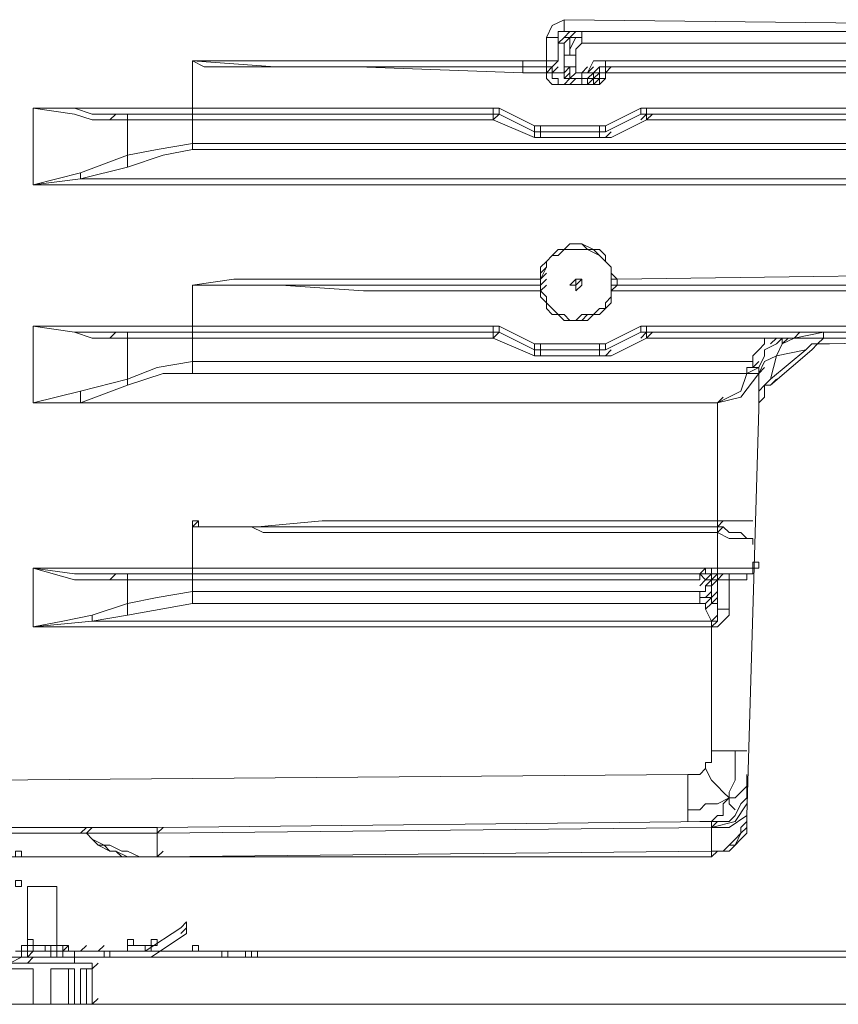
# Model space of a CAD drawing. Units: millimetres. Extents: x 0 to 420, y -297 to 0.
# Drawn here: x 122 to 156, y -272 to -231 of the extents above; entities that cross this region are included whole.
import ezdxf

# ---------------------------------------------------------------- set-up
doc = ezdxf.new("R2010")
doc.units = ezdxf.units.MM
doc.header["$MEASUREMENT"] = 0
doc.layers.add('_U+56F3_U+9762', color=7, linetype='Continuous')

# ---------------------------------------------------------------- blocks, each defined once
blk = doc.blocks.new('block 37')
at = {"layer": '_U+56F3_U+9762', "color": 7, "lineweight": 9}
for points in [[(144.374, -231.403), (143.889, -231.646), (143.646, -232.131)], [(144.374, -231.403), (165.474, -231.646)], [(144.374, -231.888), (144.374, -231.403)], [(144.374, -231.888), (144.131, -231.888), (144.131, -232.131)], [(165.474, -231.888), (144.374, -231.888)], [(144.374, -231.888), (144.616, -231.888)], [(144.374, -232.131), (144.616, -231.888)], [(144.616, -231.888), (144.859, -231.888)], [(144.616, -232.131), (144.859, -231.888)], [(144.859, -231.888), (145.101, -231.888)], [(145.101, -231.888), (165.716, -231.888)], [(145.101, -232.131), (145.101, -231.888)], [(143.646, -233.101), (143.646, -232.131)], [(143.646, -232.131), (144.131, -232.131)], [(144.131, -232.373), (144.131, -232.131)], [(144.131, -232.131), (144.131, -233.101)], [(144.131, -232.373), (144.374, -232.131)], [(144.131, -232.373), (144.374, -232.373)], [(144.374, -232.131), (144.616, -232.131)], [(144.374, -232.373), (144.616, -232.131)], [(144.374, -232.858), (144.374, -232.373)], [(144.616, -232.858), (144.616, -232.373), (144.616, -232.131)], [(145.101, -232.131), (144.859, -232.131), (144.616, -232.131)], [(144.616, -232.616), (144.859, -232.131)], [(144.859, -232.616), (145.101, -232.373)], [(145.101, -232.373), (145.101, -232.131)], [(165.716, -232.373), (145.101, -232.373)], [(144.374, -232.858), (144.374, -233.343)], [(144.374, -232.858), (144.616, -232.858)], [(144.616, -232.858), (144.859, -232.858)], [(144.859, -232.858), (144.859, -232.616)], [(144.859, -232.858), (144.859, -233.343)], [(129.094, -233.101), (129.094, -235.041)], [(142.676, -233.586), (135.885, -233.343), (132.49, -233.343), (130.792, -233.343), (129.822, -233.343), (129.579, -233.343), (129.094, -233.101)], [(142.676, -233.343), (135.885, -233.343), (132.49, -233.343), (129.094, -233.101)], [(129.094, -233.101), (130.792, -233.101), (132.49, -233.101), (135.885, -233.101), (142.676, -233.101)], [(142.676, -233.343), (142.676, -233.101)], [(142.676, -233.101), (143.646, -233.101)], [(143.646, -233.101), (144.131, -233.101)], [(143.646, -233.343), (143.646, -233.101)], [(144.131, -233.101), (143.889, -233.343)], [(146.071, -233.101), (145.586, -233.101), (145.344, -233.586)], [(146.071, -233.101), (164.746, -233.101)], [(146.071, -233.343), (146.071, -233.101)], [(142.676, -233.586), (142.676, -233.343)], [(142.676, -233.343), (143.646, -233.343)], [(142.676, -233.586), (143.646, -233.586)], [(143.646, -233.586), (143.889, -233.343)], [(143.646, -233.343), (143.889, -233.343)], [(143.646, -233.586), (143.646, -233.343)], [(143.646, -233.586), (143.889, -233.586)], [(143.646, -233.586), (143.646, -233.828), (143.889, -234.071), (144.131, -234.071), (144.374, -234.071)], [(143.646, -233.586), (143.889, -233.586)], [(143.889, -233.586), (144.131, -233.343)], [(143.889, -233.586), (143.889, -233.343)], [(143.889, -233.586), (144.374, -233.586)], [(144.374, -234.071), (144.131, -234.071), (144.131, -233.828), (143.889, -233.828), (143.889, -233.586)], [(144.374, -233.586), (144.616, -233.343)], [(144.374, -233.586), (144.374, -233.343)], [(144.374, -233.343), (144.616, -233.343)], [(144.374, -233.828), (144.374, -233.586)], [(144.374, -233.828), (144.616, -233.586)], [(144.616, -233.343), (144.859, -233.343)], [(144.616, -233.343), (144.616, -233.586), (144.616, -233.828)], [(144.616, -233.828), (144.859, -233.586)], [(144.859, -233.586), (144.859, -233.343)], [(144.859, -233.586), (145.101, -233.586)], [(145.101, -233.586), (145.344, -233.343)], [(145.101, -233.828), (145.101, -233.586)], [(145.101, -233.828), (145.101, -233.586)], [(145.101, -233.586), (145.344, -233.586)], [(145.344, -233.586), (145.586, -233.343)], [(145.344, -233.586), (145.586, -233.343)], [(145.344, -233.586), (145.586, -233.586)], [(145.344, -233.828), (145.586, -233.586)], [(145.344, -233.586), (145.586, -233.586)], [(145.586, -233.586), (145.829, -233.343)], [(146.071, -233.343), (145.829, -233.343), (145.586, -233.586)], [(145.586, -233.586), (145.829, -233.343)], [(145.586, -233.586), (145.829, -233.586)], [(145.586, -233.828), (145.829, -233.586)], [(145.586, -233.828), (145.829, -233.586)], [(145.586, -233.828), (145.829, -233.586)], [(145.586, -233.828), (145.586, -233.586)], [(145.586, -233.828), (145.829, -233.586)], [(145.586, -233.828), (145.586, -233.586)], [(146.071, -233.343), (145.829, -233.343), (145.829, -233.586)], [(145.829, -233.586), (146.071, -233.586)], [(145.829, -233.828), (145.829, -233.586)], [(146.071, -233.586), (146.071, -233.343)], [(164.746, -233.343), (146.071, -233.343)], [(146.071, -233.586), (146.314, -233.343)], [(146.071, -233.828), (146.071, -233.586)], [(164.746, -233.586), (146.071, -233.586)], [(144.374, -234.071), (144.616, -233.828)], [(144.374, -234.071), (144.616, -233.828)], [(144.374, -233.828), (144.616, -233.828)], [(144.374, -234.071), (145.586, -234.071)], [(144.374, -234.071), (144.616, -234.071)], [(144.616, -234.071), (144.859, -233.828)], [(145.101, -233.828), (144.859, -233.828), (144.616, -233.828)], [(144.616, -234.071), (144.859, -234.071)], [(144.859, -234.071), (145.101, -234.071)], [(145.101, -234.071), (145.101, -233.828), (145.344, -233.828), (145.344, -234.071), (145.101, -234.071)], [(145.101, -234.071), (145.101, -233.828)], [(145.101, -234.071), (145.101, -233.828)], [(145.101, -233.828), (145.586, -233.828)], [(145.101, -234.071), (145.344, -234.071)], [(145.344, -234.071), (145.586, -233.828)], [(145.344, -234.071), (145.586, -234.071)], [(145.586, -234.071), (145.829, -233.828)], [(145.586, -234.071), (145.586, -233.828), (145.829, -233.828), (145.829, -234.071), (145.586, -234.071)], [(145.586, -233.828), (145.829, -233.828)], [(145.586, -234.071), (145.829, -234.071), (146.071, -233.828)], [(145.586, -234.071), (145.829, -233.828)], [(145.586, -234.071), (145.586, -233.828)], [(145.829, -233.828), (146.071, -233.828)], [(122.546, -235.041), (129.094, -235.041)], [(122.546, -235.041), (122.546, -238.194)], [(122.546, -235.041), (124.244, -235.041), (124.971, -235.284), (125.941, -235.284)], [(125.699, -235.526), (124.971, -235.526), (124.244, -235.284), (122.546, -235.041)], [(125.699, -235.526), (125.941, -235.284)], [(125.941, -235.284), (126.426, -235.284)], [(126.426, -235.284), (129.094, -235.284)], [(126.426, -235.526), (126.426, -235.284)], [(129.094, -235.041), (141.463, -235.041)], [(129.094, -235.284), (129.094, -235.041)], [(141.463, -235.284), (129.094, -235.284)], [(129.094, -235.284), (141.463, -235.284)], [(129.094, -235.526), (129.094, -235.284)], [(141.463, -235.284), (141.463, -235.041)], [(141.463, -235.041), (141.706, -235.041)], [(141.463, -235.284), (141.706, -235.284)], [(141.463, -235.526), (141.706, -235.284)], [(141.463, -235.526), (141.463, -235.284)], [(141.463, -235.526), (141.706, -235.284)], [(141.706, -235.041), (143.161, -235.769)], [(141.706, -235.284), (141.706, -235.041)], [(141.706, -235.284), (143.161, -236.011)], [(146.071, -235.769), (147.526, -235.041)], [(146.071, -236.011), (147.526, -235.284)], [(147.526, -235.284), (147.526, -235.041)], [(147.526, -235.041), (147.769, -235.041)], [(147.526, -235.284), (147.769, -235.284)], [(147.526, -235.526), (147.769, -235.284)], [(147.769, -235.041), (164.746, -235.041)], [(147.769, -235.284), (147.769, -235.041)], [(147.769, -235.284), (164.746, -235.284)], [(147.769, -235.526), (148.012, -235.284)], [(147.769, -235.526), (147.769, -235.284)], [(126.426, -235.526), (125.699, -235.526)], [(126.426, -236.981), (126.426, -235.526)], [(129.094, -235.526), (126.426, -235.526)], [(141.463, -235.526), (129.094, -235.526)], [(129.094, -235.526), (129.094, -236.496)], [(143.161, -236.254), (141.463, -235.526)], [(147.769, -235.526), (146.314, -236.254)], [(164.746, -235.526), (147.769, -235.526)], [(143.161, -236.011), (143.161, -235.769)], [(143.161, -235.769), (143.403, -235.769)], [(143.161, -236.011), (143.403, -236.011)], [(143.161, -236.254), (143.161, -236.011)], [(143.403, -235.769), (145.829, -235.769)], [(143.403, -236.011), (143.403, -235.769)], [(143.403, -236.011), (145.829, -236.011)], [(143.403, -236.254), (143.403, -236.011)], [(145.829, -236.011), (145.829, -235.769)], [(145.829, -235.769), (146.071, -235.769)], [(145.829, -236.011), (146.071, -236.011)], [(145.829, -236.254), (145.829, -236.011)], [(146.071, -236.011), (146.071, -235.769)], [(146.071, -236.254), (146.314, -236.011)], [(129.094, -236.496), (127.639, -236.739), (126.426, -236.981)], [(129.094, -236.496), (165.716, -236.496)], [(129.094, -236.739), (129.094, -236.496)], [(143.161, -236.254), (143.403, -236.254)], [(145.829, -236.254), (143.403, -236.254)], [(145.829, -236.254), (146.314, -236.254)], [(129.094, -236.739), (127.882, -236.981), (126.426, -237.466)], [(165.716, -236.739), (129.094, -236.739)], [(124.486, -237.709), (126.426, -236.981)], [(126.426, -237.466), (126.426, -236.981)], [(122.546, -238.194), (124.486, -237.709)], [(124.486, -237.951), (126.426, -237.466)], [(124.486, -237.951), (124.486, -237.709)], [(124.486, -237.951), (122.546, -238.194)], [(124.486, -237.951), (165.474, -237.951)], [(165.474, -238.194), (122.546, -238.194)], [(146.314, -242.074), (146.314, -241.832), (146.314, -241.589), (146.071, -241.347), (145.829, -241.104), (145.586, -240.862), (145.344, -240.862), (145.101, -240.619), (144.859, -240.619), (144.616, -240.619), (144.374, -240.862), (144.131, -240.862), (143.889, -241.104), (143.646, -241.347), (143.646, -241.589), (143.403, -241.832), (143.403, -242.074)], [(143.403, -242.074), (143.403, -241.832), (143.403, -241.589), (143.646, -241.347), (143.889, -241.104), (144.131, -240.862), (144.374, -240.862), (144.616, -240.619), (144.859, -240.619), (145.101, -240.619), (145.586, -240.862), (145.829, -240.862), (146.071, -241.104), (146.071, -241.347), (146.314, -241.589), (146.314, -241.832), (146.556, -242.074)], [(144.859, -243.772), (145.101, -243.53), (145.586, -243.53), (145.829, -243.53), (146.071, -243.287), (146.071, -243.045), (146.314, -242.802), (146.314, -242.56), (146.314, -242.317), (146.314, -241.832), (146.314, -241.589), (146.071, -241.347), (145.829, -241.104), (145.344, -240.862), (145.101, -240.862), (144.859, -240.862), (144.616, -240.862), (144.374, -240.862), (144.131, -241.104), (143.889, -241.104), (143.646, -241.347), (143.646, -241.589), (143.403, -242.074), (143.403, -242.317), (143.403, -242.56), (143.646, -242.802), (143.646, -243.045), (143.889, -243.287), (144.131, -243.53), (144.374, -243.53), (144.616, -243.772), (144.859, -243.772)], [(143.403, -242.074), (136.128, -242.074), (132.732, -242.074), (130.792, -242.074), (129.094, -242.317)], [(143.403, -242.074), (143.646, -241.832)], [(143.403, -242.317), (143.646, -242.074)], [(143.403, -242.317), (143.403, -242.074)], [(143.403, -242.317), (143.403, -242.074)], [(145.101, -242.317), (145.101, -242.074), (144.859, -242.074), (144.616, -242.317), (144.859, -242.317), (144.859, -242.56), (145.101, -242.317)], [(144.859, -242.317), (144.859, -242.074)], [(144.859, -242.317), (145.101, -242.074)], [(146.314, -242.074), (146.556, -242.074)], [(146.314, -242.317), (146.314, -242.074)], [(146.556, -242.074), (164.746, -241.832)], [(146.556, -242.317), (146.556, -242.074)], [(129.094, -242.317), (129.094, -244.015)], [(129.094, -242.317), (129.579, -242.317), (130.064, -242.317), (130.792, -242.317), (132.732, -242.317), (136.128, -242.56), (143.403, -242.56)], [(143.403, -242.317), (136.128, -242.317), (132.732, -242.317), (129.094, -242.317)], [(143.403, -242.56), (143.646, -242.317)], [(143.403, -242.56), (143.403, -242.317)], [(143.403, -242.56), (143.403, -242.317)], [(146.314, -242.56), (146.314, -242.802), (146.314, -243.045), (146.071, -243.287), (145.829, -243.53), (145.586, -243.53), (145.344, -243.772), (145.101, -243.772), (144.859, -243.772), (144.616, -243.772), (144.374, -243.772), (144.131, -243.53), (143.889, -243.53), (143.646, -243.287), (143.646, -243.045), (143.403, -242.802), (143.403, -242.56)], [(143.403, -242.56), (143.403, -242.802), (143.646, -243.045), (143.889, -243.287), (144.131, -243.53), (144.374, -243.53), (144.616, -243.772), (144.859, -243.772), (145.101, -243.772), (145.344, -243.53), (145.586, -243.53), (145.829, -243.287), (146.071, -243.287), (146.071, -243.045), (146.314, -242.802), (146.314, -242.56)], [(146.314, -242.56), (146.556, -242.317)], [(146.314, -242.317), (146.556, -242.317)], [(146.314, -242.56), (146.556, -242.317)], [(146.314, -242.56), (146.314, -242.317)], [(146.314, -242.56), (164.746, -242.56)], [(146.556, -242.317), (164.746, -242.317)], [(122.546, -244.015), (129.094, -244.015)], [(122.546, -244.015), (122.546, -247.168)], [(122.546, -244.015), (124.244, -244.257), (124.971, -244.257), (125.941, -244.257)], [(125.699, -244.5), (124.971, -244.5), (124.244, -244.257), (122.546, -244.015)], [(129.094, -244.015), (141.463, -244.015)], [(129.094, -244.257), (129.094, -244.015)], [(141.463, -244.257), (141.463, -244.015)], [(141.463, -244.015), (141.706, -244.015)], [(141.706, -244.015), (143.161, -244.742)], [(141.706, -244.257), (141.706, -244.015)], [(146.071, -244.742), (147.526, -244.015)], [(147.526, -244.257), (147.526, -244.015)], [(147.526, -244.015), (147.769, -244.015)], [(147.769, -244.015), (164.746, -244.015)], [(147.769, -244.257), (147.769, -244.015)], [(125.699, -244.5), (125.941, -244.257)], [(126.426, -244.5), (125.699, -244.5)], [(125.941, -244.257), (126.426, -244.257)], [(126.426, -244.257), (129.094, -244.257)], [(126.426, -244.5), (126.426, -244.257)], [(126.426, -246.197), (126.426, -244.5)], [(129.094, -244.5), (126.426, -244.5)], [(129.094, -244.257), (141.463, -244.257)], [(129.094, -244.5), (129.094, -244.257)], [(141.463, -244.5), (129.094, -244.5)], [(129.094, -244.5), (129.094, -245.47)], [(141.463, -244.257), (141.706, -244.257)], [(141.463, -244.5), (141.706, -244.257)], [(141.463, -244.5), (141.463, -244.257)], [(141.463, -244.5), (141.706, -244.257)], [(143.161, -245.227), (141.463, -244.5)], [(141.706, -244.257), (143.161, -244.985)], [(146.071, -244.985), (147.526, -244.257)], [(147.769, -244.5), (146.314, -245.227)], [(147.526, -244.257), (147.769, -244.257)], [(147.526, -244.5), (147.769, -244.257)], [(147.769, -244.257), (164.746, -244.257)], [(147.769, -244.5), (148.012, -244.257)], [(147.769, -244.5), (147.769, -244.257)], [(152.862, -244.5), (147.769, -244.5)], [(152.862, -244.5), (152.62, -244.5), (152.62, -244.742), (152.377, -244.985), (152.134, -245.227), (152.134, -245.47)], [(153.832, -244.5), (153.347, -244.5), (153.105, -244.742), (152.62, -244.985), (152.62, -245.227), (152.377, -245.712), (152.377, -245.955)], [(152.862, -244.742), (153.105, -244.5)], [(152.862, -244.5), (153.347, -244.5)], [(153.832, -244.5), (153.347, -244.742), (153.105, -245.227)], [(153.347, -244.742), (153.347, -244.5)], [(153.347, -244.5), (153.832, -244.5)], [(153.832, -244.5), (153.59, -244.5), (153.347, -244.742)], [(153.832, -244.5), (154.075, -244.257)], [(155.045, -244.257), (153.832, -244.5)], [(153.832, -244.5), (155.287, -244.5)], [(155.287, -244.5), (155.287, -244.5), (155.045, -244.5), (154.802, -244.742), (154.56, -244.742), (154.317, -244.985)], [(154.317, -244.985), (154.56, -244.742), (154.802, -244.742), (155.045, -244.5), (155.287, -244.5)], [(164.746, -244.257), (155.045, -244.257)], [(155.045, -244.5), (155.045, -244.257)], [(165.716, -244.5), (155.287, -244.742)], [(155.287, -244.5), (165.716, -244.5)], [(143.161, -244.985), (143.161, -244.742)], [(143.161, -244.742), (143.403, -244.742)], [(143.161, -244.985), (143.403, -244.985)], [(143.161, -245.227), (143.161, -244.985)], [(143.403, -244.742), (145.829, -244.742)], [(143.403, -244.985), (143.403, -244.742)], [(143.403, -244.985), (145.829, -244.985)], [(143.403, -245.227), (143.403, -244.985)], [(145.829, -244.985), (145.829, -244.742)], [(145.829, -244.742), (146.071, -244.742)], [(145.829, -244.985), (146.071, -244.985)], [(145.829, -245.227), (145.829, -244.985)], [(146.071, -244.985), (146.071, -244.742)], [(146.071, -245.227), (146.314, -244.985)], [(152.862, -246.44), (154.56, -244.985)], [(154.56, -244.985), (152.862, -246.44)], [(152.862, -246.197), (154.317, -244.985)], [(154.317, -244.985), (153.105, -245.227)], [(154.56, -244.985), (154.802, -244.742)], [(155.287, -244.742), (155.045, -244.742), (154.802, -244.742), (154.56, -244.985)], [(143.161, -245.227), (143.403, -245.227)], [(145.829, -245.227), (143.403, -245.227)], [(145.829, -245.227), (146.314, -245.227)], [(153.105, -245.227), (152.62, -245.47), (152.377, -245.955)], [(153.105, -245.227), (152.862, -246.197)], [(129.094, -245.47), (127.639, -245.712), (126.426, -246.197)], [(129.094, -245.47), (152.134, -245.47)], [(129.094, -245.955), (129.094, -245.47)], [(151.892, -245.955), (152.377, -245.712)], [(151.892, -245.955), (151.892, -245.712)], [(151.892, -245.712), (152.134, -245.712)], [(152.134, -245.712), (152.377, -245.47)], [(152.134, -245.712), (152.134, -245.47)], [(152.134, -245.712), (152.377, -245.712)], [(152.377, -245.955), (152.62, -245.712)], [(152.377, -245.955), (152.62, -245.712)], [(152.377, -245.955), (152.377, -245.712)], [(124.486, -246.682), (126.426, -246.197)], [(129.094, -245.955), (127.882, -245.955), (126.426, -246.44)], [(126.426, -246.44), (126.426, -246.197)], [(151.892, -245.955), (129.094, -245.955)], [(150.679, -247.168), (151.649, -246.682), (151.892, -245.955)], [(150.679, -247.168), (151.649, -246.925), (152.377, -245.955)], [(151.892, -245.955), (152.377, -245.955)], [(152.377, -247.41), (152.377, -245.955)], [(152.377, -247.41), (152.377, -247.168), (152.377, -246.682), (152.62, -246.44), (152.862, -246.197)], [(152.62, -246.44), (152.862, -246.197)], [(152.862, -246.44), (153.105, -246.197)], [(124.486, -247.168), (126.426, -246.44)], [(152.862, -246.44), (152.62, -246.44), (152.62, -246.925), (152.377, -247.168), (152.377, -247.41)], [(122.546, -247.168), (124.486, -246.682)], [(124.486, -247.168), (124.486, -246.682)], [(150.679, -247.168), (150.922, -246.925)], [(152.377, -246.925), (152.377, -247.168), (152.377, -247.41)], [(150.679, -247.168), (122.546, -247.168)], [(124.486, -247.168), (122.546, -247.168)], [(124.486, -247.168), (150.679, -247.168)], [(150.679, -252.018), (150.679, -247.168)], [(152.377, -247.41), (151.892, -264.145)], [(151.892, -264.145), (152.377, -247.41)], [(129.094, -252.261), (129.337, -252.018)], [(129.094, -252.261), (129.094, -252.018), (129.337, -252.018), (129.337, -252.261), (129.094, -252.261)], [(129.094, -252.261), (129.094, -252.018), (129.337, -252.018), (129.337, -252.261), (129.094, -252.261)], [(129.094, -252.261), (129.094, -252.261), (129.337, -252.261), (129.579, -252.261), (130.307, -252.261), (131.762, -252.261), (134.43, -252.018), (139.766, -252.018), (150.679, -252.018)], [(129.094, -252.261), (129.094, -253.958)], [(129.094, -252.261), (129.094, -252.261), (129.337, -252.261), (129.579, -252.261), (129.822, -252.261), (130.064, -252.261), (130.307, -252.261), (130.549, -252.261), (130.792, -252.261), (131.277, -252.261), (131.52, -252.261), (132.005, -252.503), (132.49, -252.503), (133.217, -252.503), (133.702, -252.503), (134.43, -252.503), (134.915, -252.503), (135.643, -252.503), (136.613, -252.503), (137.34, -252.503), (138.31, -252.503), (139.28, -252.503), (140.251, -252.503), (141.463, -252.503), (142.433, -252.503), (143.646, -252.503), (144.859, -252.503), (146.314, -252.503), (147.769, -252.503), (149.224, -252.503), (150.679, -252.503)], [(150.679, -252.261), (139.766, -252.261), (134.43, -252.261), (131.762, -252.261), (129.094, -252.261)], [(152.134, -252.018), (151.649, -252.018), (150.679, -252.018)], [(150.679, -252.261), (150.679, -252.018)], [(150.679, -252.261), (150.922, -252.018)], [(150.679, -252.503), (150.679, -252.261)], [(150.679, -252.503), (150.679, -252.261)], [(150.679, -252.503), (150.922, -252.261)], [(150.679, -252.261), (150.922, -252.261), (151.164, -252.503), (151.407, -252.503), (151.649, -252.503), (151.892, -252.746), (152.134, -252.746), (152.134, -252.988)], [(150.679, -253.958), (150.679, -252.503)], [(152.134, -252.988), (152.134, -252.988), (152.134, -252.746), (151.892, -252.746), (151.649, -252.746), (151.407, -252.746), (151.164, -252.746), (150.679, -252.503)], [(152.134, -253.958), (152.134, -253.716), (152.377, -253.716), (152.377, -253.958), (152.134, -253.958)], [(122.546, -253.958), (129.094, -253.958)], [(122.546, -253.958), (122.546, -256.384)], [(122.546, -253.958), (124.244, -254.201), (124.971, -254.201), (125.941, -254.201)], [(125.699, -254.443), (124.971, -254.443), (124.244, -254.443), (122.546, -253.958)], [(125.699, -254.443), (125.941, -254.201)], [(125.941, -254.201), (126.426, -254.201)], [(126.426, -254.201), (129.094, -254.201)], [(126.426, -254.443), (126.426, -254.201)], [(129.094, -253.958), (150.679, -253.958)], [(129.094, -254.201), (129.094, -253.958)], [(129.094, -254.201), (149.952, -254.201)], [(129.094, -254.443), (129.094, -254.201)], [(149.952, -254.201), (150.194, -253.958)], [(149.952, -254.201), (150.194, -254.201)], [(149.952, -254.201), (150.194, -254.443), (150.437, -254.443)], [(149.952, -254.443), (149.952, -254.201)], [(150.194, -254.201), (150.194, -253.958), (150.437, -253.958), (150.437, -254.201), (150.194, -254.201)], [(150.194, -254.201), (150.437, -254.201)], [(150.194, -254.201), (150.437, -254.201)], [(150.194, -254.443), (150.437, -254.201)], [(150.437, -254.201), (150.437, -253.958), (150.679, -253.958), (150.679, -254.201), (150.437, -254.201)], [(150.437, -254.443), (150.679, -254.201)], [(150.437, -254.443), (150.679, -254.201)], [(150.437, -254.201), (150.679, -254.201)], [(150.437, -254.443), (150.437, -254.201), (150.679, -254.201), (150.679, -254.443), (150.437, -254.443)], [(150.437, -254.443), (150.679, -254.201)], [(150.437, -254.443), (150.437, -254.201)], [(150.679, -254.201), (150.679, -253.958)], [(150.679, -253.958), (152.134, -253.958)], [(150.679, -254.443), (150.922, -254.201)], [(150.679, -254.443), (150.679, -254.201)], [(150.679, -254.443), (150.922, -254.201)], [(150.679, -254.443), (150.922, -254.201)], [(150.679, -254.201), (151.164, -254.201)], [(151.164, -254.201), (151.407, -254.201), (151.892, -254.201), (152.134, -254.201), (152.134, -253.958)], [(151.164, -254.443), (151.164, -254.201)], [(152.134, -254.201), (152.134, -254.201), (151.892, -254.201), (151.892, -254.443), (151.407, -254.443), (151.164, -254.443)], [(152.134, -254.201), (152.134, -253.958)], [(152.134, -254.201), (152.134, -253.958)], [(126.426, -254.443), (125.699, -254.443)], [(126.426, -255.414), (126.426, -254.443)], [(129.094, -254.443), (126.426, -254.443)], [(149.952, -254.443), (129.094, -254.443)], [(129.094, -254.443), (129.094, -254.928)], [(149.952, -254.686), (150.194, -254.443)], [(150.194, -254.686), (150.437, -254.443)], [(150.194, -254.686), (150.437, -254.443)], [(150.194, -254.686), (150.437, -254.443)], [(150.194, -254.928), (150.194, -254.686)], [(150.194, -254.686), (150.437, -254.686)], [(150.194, -254.686), (150.437, -254.686)], [(150.437, -254.686), (150.679, -254.443)], [(150.437, -254.686), (150.679, -254.443)], [(150.437, -254.686), (150.437, -254.443)], [(150.437, -254.686), (150.679, -254.443)], [(150.437, -254.686), (150.437, -254.443)], [(150.437, -254.686), (150.679, -254.443)], [(150.437, -254.686), (150.679, -254.443)], [(150.437, -255.171), (150.437, -254.686)], [(150.437, -254.686), (150.437, -254.928), (150.437, -255.171)], [(150.679, -255.656), (150.679, -254.443)], [(150.679, -254.443), (151.164, -254.443)], [(151.164, -255.656), (151.164, -254.443)], [(129.094, -254.928), (127.639, -255.171), (126.426, -255.414)], [(129.094, -254.928), (149.952, -254.928)], [(129.094, -254.928), (129.094, -255.171), (129.094, -255.414)], [(149.952, -255.171), (149.952, -254.928)], [(149.952, -254.928), (150.194, -254.928)], [(150.194, -255.171), (150.437, -254.928)], [(150.437, -255.171), (150.679, -254.928)], [(124.971, -255.899), (126.426, -255.414)], [(126.426, -255.414), (126.426, -255.656), (126.426, -255.899)], [(129.094, -255.414), (126.426, -255.899)], [(149.952, -255.414), (129.094, -255.414)], [(149.952, -255.414), (149.952, -255.171)], [(149.952, -255.171), (150.194, -255.171), (150.437, -255.171)], [(149.952, -255.414), (150.194, -255.414)], [(150.194, -255.414), (150.437, -255.171)], [(150.194, -255.656), (150.194, -255.414)], [(150.194, -255.656), (150.437, -255.414)], [(150.437, -255.414), (150.437, -255.171)], [(150.437, -255.414), (150.679, -255.171)], [(150.437, -255.414), (150.679, -255.414)], [(150.679, -255.656), (150.679, -255.414)], [(122.546, -256.384), (123.759, -256.141), (124.971, -255.899)], [(124.971, -255.899), (124.971, -255.899), (124.971, -256.141)], [(124.971, -256.141), (126.426, -255.899)], [(150.194, -255.656), (150.437, -256.141)], [(150.679, -255.656), (150.679, -255.899), (150.679, -256.141), (150.437, -256.141)], [(151.164, -255.656), (151.164, -255.899), (150.922, -256.141), (150.679, -256.384), (150.437, -256.384)], [(150.437, -256.141), (150.679, -255.899)], [(150.679, -255.656), (150.679, -255.656), (150.922, -255.656), (151.164, -255.656)], [(124.971, -256.141), (122.546, -256.384)], [(124.971, -256.141), (150.437, -256.141)], [(150.437, -256.384), (150.437, -256.141)], [(150.437, -256.384), (150.679, -256.141)], [(150.437, -256.384), (150.437, -256.141)], [(150.437, -256.384), (122.546, -256.384)], [(150.437, -261.477), (150.437, -256.384)], [(150.194, -262.204), (150.194, -261.962), (150.437, -261.962), (150.437, -261.719), (150.437, -261.477)], [(150.437, -261.477), (150.922, -261.477), (151.164, -261.477), (151.407, -261.477)], [(151.164, -263.417), (151.164, -263.174), (151.407, -262.689), (151.407, -261.962), (151.407, -261.477)], [(151.407, -261.477), (151.649, -261.477), (151.892, -261.477)], [(120.606, -262.689), (149.467, -262.447)], [(149.467, -262.447), (149.709, -262.447), (149.952, -262.447), (150.194, -262.204)], [(149.467, -262.447), (149.467, -263.174), (149.467, -263.66), (149.467, -263.902)], [(151.164, -263.417), (150.922, -263.174), (150.679, -262.932), (150.437, -262.689), (150.194, -262.204)], [(151.164, -263.417), (151.407, -263.417), (151.649, -263.174), (151.892, -262.932), (151.892, -262.689), (151.892, -262.447)], [(150.437, -264.387), (150.679, -264.387), (151.164, -264.387), (151.407, -264.145), (151.649, -263.66), (151.892, -263.417), (151.892, -262.932)], [(151.164, -263.417), (150.679, -263.66), (150.194, -263.66), (149.952, -263.902), (149.467, -263.902)], [(151.164, -263.417), (150.922, -263.66), (150.922, -263.902), (150.922, -264.145), (150.679, -264.145), (150.437, -264.387), (150.194, -264.387), (149.952, -264.387)], [(150.437, -264.63), (151.407, -264.387), (151.892, -263.66)], [(151.164, -263.417), (151.164, -263.66), (151.407, -263.902)], [(149.467, -263.902), (149.467, -264.145), (149.467, -264.387)], [(127.639, -264.63), (150.437, -264.387)], [(150.437, -265.842), (150.679, -265.6), (151.164, -265.6), (151.407, -265.357), (151.649, -264.872), (151.892, -264.63), (151.892, -264.145)], [(150.437, -264.63), (151.164, -264.63), (151.892, -264.145)], [(151.892, -264.145), (151.892, -264.387), (151.892, -264.872), (151.649, -265.115), (151.407, -265.357), (151.164, -265.357), (150.922, -265.6), (150.679, -265.6), (150.437, -265.842)], [(150.437, -265.6), (150.679, -265.6), (150.922, -265.6), (151.164, -265.357), (151.407, -265.115), (151.649, -264.872), (151.649, -264.63), (151.892, -264.387), (151.892, -264.145)], [(150.437, -264.63), (150.679, -264.387)], [(150.437, -264.63), (150.437, -264.387)], [(120.606, -264.63), (124.486, -264.63)], [(124.486, -264.872), (120.606, -264.872)], [(124.486, -264.63), (124.486, -264.63), (124.729, -264.63), (124.971, -264.63), (125.214, -264.63), (125.699, -264.63), (126.184, -264.63), (126.669, -264.63), (127.639, -264.63)], [(124.486, -264.872), (124.729, -264.63)], [(124.486, -264.872), (124.729, -264.872)], [(124.486, -264.872), (124.729, -264.872)], [(124.729, -264.872), (124.971, -264.63)], [(124.729, -264.872), (124.971, -265.115), (125.214, -265.357), (125.456, -265.357), (125.699, -265.6), (125.941, -265.6), (126.184, -265.842), (126.426, -265.842), (126.669, -265.842), (127.154, -265.842), (127.397, -265.842), (127.639, -265.842)], [(124.729, -264.872), (124.971, -264.872), (125.214, -264.872), (125.699, -264.872), (125.941, -264.872), (126.669, -264.872), (127.639, -264.872)], [(127.639, -264.872), (126.669, -264.872), (126.184, -264.872), (125.941, -264.872), (125.456, -264.872), (125.214, -264.872), (124.971, -264.872), (124.729, -264.872)], [(127.639, -265.842), (127.154, -265.842), (126.912, -265.842), (126.426, -265.842), (125.941, -265.6), (125.699, -265.6), (125.214, -265.357), (124.971, -265.115), (124.729, -264.872)], [(124.729, -264.872), (124.971, -265.115), (125.456, -265.357), (125.699, -265.357), (126.184, -265.6), (126.426, -265.6), (126.912, -265.842), (127.154, -265.842), (127.639, -265.842)], [(127.639, -264.872), (150.437, -264.63)], [(127.639, -264.872), (127.882, -264.63)], [(150.437, -264.63), (127.639, -264.872)], [(127.639, -264.872), (127.639, -264.63)], [(127.639, -265.842), (127.639, -264.872)], [(127.639, -265.842), (127.639, -264.872)], [(150.437, -264.63), (150.437, -265.842)], [(150.437, -265.6), (150.437, -264.63)], [(121.818, -265.842), (121.818, -265.6), (122.061, -265.6), (122.061, -265.842), (121.818, -265.842)], [(127.639, -265.842), (127.882, -265.6)], [(127.639, -265.842), (150.437, -265.6)], [(150.437, -265.842), (150.679, -265.6)], [(127.639, -265.842), (150.437, -265.842)], [(150.437, -265.842), (127.639, -265.842)], [(121.818, -267.055), (121.818, -266.812), (122.061, -266.812), (122.061, -267.055), (121.818, -267.055)], [(122.303, -267.055), (122.303, -269.48)], [(123.516, -267.055), (122.303, -267.055)], [(122.303, -267.055), (122.546, -267.055)], [(122.546, -267.055), (123.274, -267.055)], [(123.274, -267.055), (123.516, -267.055)], [(123.516, -267.055), (123.516, -269.48)], [(128.609, -268.753), (128.852, -268.51)], [(128.852, -268.753), (128.852, -268.51)], [(128.609, -268.753), (127.154, -269.723)], [(128.609, -268.995), (128.852, -268.753)], [(128.852, -268.995), (128.852, -268.753)], [(122.303, -269.48), (122.303, -269.238), (122.546, -269.238), (122.546, -269.48), (122.303, -269.48)], [(126.426, -269.48), (126.426, -269.238), (126.669, -269.238), (126.669, -269.48), (126.426, -269.48)], [(128.852, -268.995), (127.397, -269.965)], [(127.397, -269.48), (127.397, -269.238), (127.639, -269.238), (127.639, -269.48), (127.397, -269.48)], [(127.397, -269.48), (127.397, -269.238), (127.639, -269.238), (127.639, -269.48), (127.397, -269.48)], [(121.818, -269.723), (122.061, -269.723)], [(121.818, -269.723), (122.061, -269.723)], [(122.061, -269.48), (122.303, -269.48)], [(122.061, -269.723), (122.061, -269.48)], [(122.061, -269.723), (122.061, -269.48), (122.303, -269.48), (122.303, -269.723), (122.061, -269.723)], [(122.061, -269.723), (122.061, -269.48), (122.303, -269.48), (122.303, -269.723), (122.061, -269.723)], [(122.061, -269.723), (122.303, -269.723)], [(122.061, -269.965), (122.061, -269.723)], [(122.061, -269.723), (123.274, -269.723)], [(122.061, -269.965), (122.061, -269.723)], [(122.061, -269.965), (122.061, -269.723)], [(122.061, -269.965), (122.061, -269.723), (122.303, -269.723), (122.303, -269.965), (122.061, -269.965)], [(122.789, -269.48), (122.303, -269.48)], [(122.303, -269.48), (123.031, -269.48)], [(122.303, -269.723), (122.303, -269.48)], [(122.303, -269.723), (122.303, -269.48), (122.546, -269.48), (122.546, -269.723), (122.303, -269.723)], [(122.303, -269.723), (122.303, -269.48), (122.546, -269.48), (122.546, -269.723), (122.303, -269.723)], [(122.303, -269.723), (123.031, -269.723)], [(122.303, -269.965), (122.546, -269.723)], [(123.516, -269.48), (122.789, -269.48)], [(123.031, -269.723), (123.031, -269.48)], [(123.031, -269.723), (123.031, -269.48), (123.274, -269.48), (123.274, -269.723), (123.031, -269.723)], [(123.516, -269.723), (123.031, -269.723)], [(123.274, -269.723), (123.274, -269.48), (123.516, -269.48), (123.516, -269.723), (123.274, -269.723)], [(123.274, -269.723), (123.274, -269.48), (123.516, -269.48), (123.516, -269.723), (123.274, -269.723)], [(123.274, -269.723), (123.516, -269.723)], [(123.274, -269.965), (123.274, -269.723)], [(123.274, -269.965), (123.274, -269.723)], [(123.274, -269.965), (123.274, -269.723)], [(123.274, -269.965), (123.274, -269.723), (123.516, -269.723), (123.516, -269.965), (123.274, -269.965)], [(123.516, -269.723), (123.516, -269.48)], [(123.516, -269.723), (123.516, -269.48), (123.759, -269.48), (123.759, -269.723), (123.516, -269.723)], [(123.516, -269.723), (123.516, -269.48), (123.759, -269.48), (123.759, -269.723), (123.516, -269.723)], [(123.516, -269.723), (123.759, -269.723)], [(123.516, -269.723), (123.759, -269.723)], [(123.516, -269.965), (123.516, -269.723)], [(123.516, -269.723), (123.759, -269.723)], [(123.759, -269.723), (124.001, -269.48)], [(123.759, -269.723), (123.759, -269.48), (124.001, -269.48), (124.001, -269.723), (123.759, -269.723)], [(123.759, -269.723), (124.001, -269.48)], [(124.486, -269.723), (123.759, -269.723)], [(123.759, -269.723), (124.486, -269.723)], [(123.759, -269.965), (123.759, -269.723)], [(123.759, -269.723), (124.244, -269.723)], [(123.759, -269.965), (123.759, -269.723)], [(124.244, -269.723), (127.154, -269.723)], [(124.244, -269.965), (124.244, -269.723)], [(124.486, -269.723), (124.729, -269.48)], [(124.486, -269.723), (124.729, -269.48)], [(125.214, -269.723), (124.486, -269.723)], [(124.486, -269.723), (125.214, -269.723)], [(125.214, -269.723), (125.456, -269.48)], [(125.214, -269.723), (125.456, -269.48)], [(127.154, -269.723), (125.214, -269.723)], [(125.214, -269.723), (127.154, -269.723)], [(125.456, -269.965), (125.456, -269.723), (125.699, -269.723), (125.699, -269.965), (125.456, -269.965)], [(126.912, -269.48), (126.426, -269.48)], [(126.912, -269.48), (126.426, -269.48)], [(126.426, -269.723), (126.426, -269.48)], [(127.397, -269.48), (126.912, -269.48)], [(127.397, -269.48), (126.912, -269.48)], [(127.154, -269.723), (127.154, -269.48), (127.397, -269.48), (127.397, -269.723), (127.154, -269.723)], [(127.154, -269.723), (127.154, -269.48), (127.397, -269.48), (127.397, -269.723), (127.154, -269.723)], [(127.154, -269.723), (127.154, -269.48), (127.397, -269.48), (127.397, -269.723), (127.154, -269.723)], [(127.154, -269.723), (127.397, -269.723)], [(127.397, -269.723), (129.094, -269.723)], [(127.639, -269.723), (129.094, -269.723)], [(129.094, -269.723), (129.094, -269.48), (129.337, -269.48), (129.337, -269.723), (129.094, -269.723)], [(129.094, -269.723), (129.094, -269.48), (129.337, -269.48), (129.337, -269.723), (129.094, -269.723)], [(129.094, -269.723), (129.094, -269.48), (129.337, -269.48), (129.337, -269.723), (129.094, -269.723)], [(129.094, -269.723), (129.094, -269.48), (129.337, -269.48), (129.337, -269.723), (129.094, -269.723)], [(129.094, -269.723), (173.235, -269.723)], [(130.307, -269.965), (130.307, -269.723), (130.549, -269.723), (130.549, -269.965), (130.307, -269.965)], [(130.307, -269.965), (130.307, -269.723), (130.549, -269.723), (130.549, -269.965), (130.307, -269.965)], [(130.307, -269.965), (130.307, -269.723), (130.549, -269.723), (130.549, -269.965), (130.307, -269.965)], [(130.307, -269.965), (130.307, -269.723), (130.549, -269.723), (130.549, -269.965), (130.307, -269.965)], [(131.277, -269.965), (131.277, -269.723), (131.52, -269.723), (131.52, -269.965), (131.277, -269.965)], [(131.52, -269.965), (131.52, -269.723), (131.762, -269.723), (131.762, -269.965), (131.52, -269.965)], [(120.848, -269.965), (124.244, -269.965)], [(120.848, -269.965), (124.244, -269.965)], [(121.576, -270.208), (122.061, -269.965)], [(121.818, -269.965), (122.061, -269.965)], [(123.274, -269.965), (122.061, -269.965)], [(123.274, -269.965), (122.061, -269.965)], [(122.061, -269.965), (123.274, -269.965)], [(122.303, -270.208), (122.546, -269.965)], [(123.274, -269.965), (123.516, -269.965)], [(123.516, -269.965), (123.759, -269.965)], [(124.244, -269.965), (123.759, -269.965)], [(125.456, -269.965), (123.759, -269.965)], [(123.759, -269.965), (125.456, -269.965)], [(124.244, -269.965), (130.307, -269.965)], [(124.244, -270.208), (124.244, -269.965)], [(124.244, -270.208), (124.244, -269.965)], [(125.456, -269.965), (127.154, -269.965)], [(125.456, -269.965), (130.307, -269.965)], [(127.154, -269.965), (127.397, -269.965)], [(131.277, -269.965), (130.307, -269.965)], [(131.277, -269.965), (130.307, -269.965)], [(131.277, -269.965), (131.52, -269.965)], [(131.277, -269.965), (131.52, -269.965)], [(131.52, -269.965), (161.108, -269.965)], [(131.52, -269.965), (161.108, -269.965)], [(124.244, -270.208), (120.848, -270.208)], [(124.244, -270.208), (120.848, -270.208)], [(122.546, -270.45), (121.576, -270.45)], [(122.546, -271.905), (122.546, -270.45)], [(123.274, -271.905), (123.274, -270.45)], [(124.244, -270.45), (123.274, -270.45)], [(124.001, -270.45), (124.001, -271.905)], [(124.971, -270.208), (124.244, -270.208)], [(124.244, -271.905), (124.244, -270.45)], [(124.486, -271.905), (124.486, -270.45)], [(124.971, -270.45), (124.486, -270.45)], [(124.729, -270.45), (124.729, -271.905)], [(124.971, -270.45), (125.214, -270.208)], [(124.971, -270.45), (124.971, -270.208)], [(124.971, -271.905), (124.971, -270.45)], [(124.971, -271.905), (124.971, -270.45)], [(124.971, -271.905), (125.214, -271.663)], [(122.546, -271.905), (121.818, -271.905)], [(123.274, -271.905), (122.546, -271.905)], [(124.001, -271.905), (123.274, -271.905)], [(124.001, -271.905), (124.244, -271.905)], [(124.244, -271.905), (124.486, -271.905)], [(124.486, -271.905), (124.729, -271.905)], [(124.729, -271.905), (124.971, -271.905)]]:
    blk.add_lwpolyline(points, dxfattribs=at)
blk = doc.blocks.new('block 36')
at = {"layer": '_U+56F3_U+9762', "color": 252, "lineweight": 9}
for points in [[(132.49, -265.842), (105.047, -265.842)], [(114.251, -271.905), (176.339, -271.905)]]:
    blk.add_lwpolyline(points, dxfattribs=at)
at = {"layer": '_U+56F3_U+9762'}
blk.add_blockref('block 37', (0, 0), dxfattribs=at)

msp = doc.modelspace()

# ---------------------------------------------------------------- block references
at = {"layer": '_U+56F3_U+9762'}
msp.add_blockref('block 36', (0, 0), dxfattribs=at)

doc.saveas('drawing.dxf')
